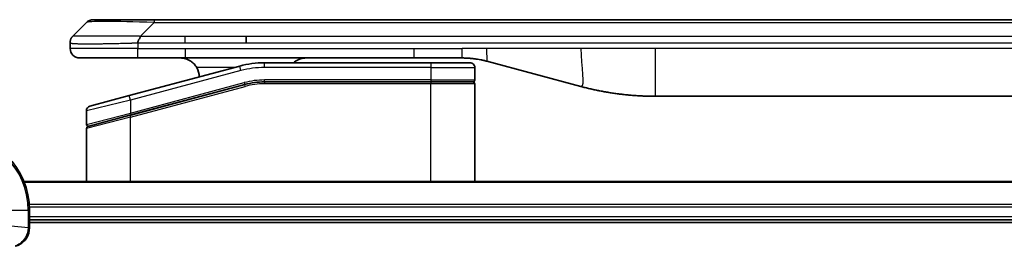
# Model space of a CAD drawing. Units: millimetres. Extents: x 0 to 9248, y 0 to 1546.
# Drawn here: x 1994 to 2097, y 880 to 904 of the extents above; entities that cross this region are included whole.
import ezdxf

# ---------------------------------------------------------------- set-up
doc = ezdxf.new("R2010")
doc.units = ezdxf.units.MM
doc.layers.add('Visible (ISO)', color=7, linetype='Continuous', lineweight=35)
doc.layers.add('Visible Narrow (ISO)', color=7, linetype='Continuous', lineweight=25)

msp = doc.modelspace()

# ---------------------------------------------------------------- linework, layer by layer
at = {"layer": 'Visible (ISO)'}
for p, q in [((1999.4675, 902.3523), (2000.8817, 903.7665)), ((2001.5888, 904.0594), (2007.9528, 904.0594)), ((2007.9528, 904.0594), (2189.8964, 904.0594)), ((2017.569, 901.6452), (2017.569, 902.3523)), ((1999.1746, 901.6429), (1999.1746, 901.6452)), ((1999.1746, 901.6429), (1999.1746, 901.0594)), ((2000.1746, 900.0594), (2006.2458, 900.0594)), ((2006.2458, 900.0594), (2011.2024, 900.0594)), ((2035.144, 900.0594), (2011.2024, 900.0594)), ((2035.144, 900.0594), (2040.144, 900.0594)), ((2042.7322, 899.7186), (2052.5737, 897.0816)), ((2016.9029, 899.2186), (2005.3452, 896.1217)), ((2036.8746, 899.5594), (2019.4911, 899.5594)), ((2036.8746, 899.5594), (2040.9746, 899.5594)), ((2041.4746, 899.0594), (2041.4746, 897.7594)), ((2005.4228, 894.072), (2017.4206, 897.2868)), ((2005.5264, 894.0997), (2017.4206, 897.2868)), ((2036.8746, 897.5594), (2019.4911, 897.5594)), ((2036.8746, 897.5594), (2019.4911, 897.5594)), ((2036.8746, 897.5594), (2041.2746, 897.5594)), ((2041.2746, 897.5594), (2036.8746, 897.5594)), ((2041.4746, 887.1594), (2041.4746, 897.3594)), ((2001.2452, 895.0231), (2005.3452, 896.1217)), ((2137.5109, 896.0594), (2060.3383, 896.0594)), ((2000.8746, 894.5402), (2000.8746, 893.1139)), ((2005.4228, 894.072), (2001.0228, 892.893)), ((2000.8746, 887.1594), (2000.8746, 892.6998)), ((2203.5084, 887.1594), (1994.3408, 887.1594)), ((1994.9246, 882.3284), (1994.9246, 884.1594)), ((1994.9246, 883.1594), (2202.9246, 883.1594)), ((1994.9246, 882.8594), (2202.9246, 882.8594)), ((1994.9246, 882.313), (1994.9246, 882.3284))]:
    msp.add_line(p, q, dxfattribs=at)
for centre, radius, start, end in [((2001.5888, 903.0594), 1, 90.000002, 135.000002), ((2000.1746, 901.0594), 1, 179.999997, 269.999997), ((2010.6746, 898.0594), 2, 0.751552, 30), ((2019.4911, 889.5594), 10, 90, 105), ((2040.9746, 899.0594), 0.5, 0, 90.000002), ((2041.2746, 897.7594), 0.2, 269.999996, 0), ((2019.4911, 889.5594), 8, 90, 105), ((2019.4911, 889.5594), 8, 90, 105), ((2041.2746, 897.3594), 0.2, 359.999998, 90), ((2001.3746, 894.5402), 0.5, 104.999995, 179.999987), ((2001.0746, 893.1139), 0.2, 180.000012, 284.999997), ((2001.0746, 892.6998), 0.2, 105, 179.999998), ((1986.9246, 884.1594), 8, 0, 90)]:
    msp.add_arc(centre, radius, start, end, dxfattribs=at)
for points, knots in [([(1999.4675, 902.3523), (1999.4551, 902.3399), (1999.4428, 902.3272), (1999.4309, 902.3143), (1999.4191, 902.3016), (1999.4077, 902.2889), (1999.3967, 902.2759), (1999.3857, 902.2631), (1999.3751, 902.2501), (1999.3649, 902.2369), (1999.3547, 902.2238), (1999.3449, 902.2106), (1999.3355, 902.1972), (1999.3168, 902.1706), (1999.2997, 902.1433), (1999.2842, 902.1154), (1999.2689, 902.0876), (1999.2551, 902.0591), (1999.2431, 902.0299), (1999.2311, 902.0007), (1999.2207, 901.9708), (1999.212, 901.9402), (1999.2033, 901.9095), (1999.1962, 901.8781), (1999.1907, 901.846), (1999.1879, 901.8299), (1999.1855, 901.8136), (1999.1835, 901.7971), (1999.1814, 901.7806), (1999.1798, 901.7639), (1999.1784, 901.747), (1999.1771, 901.73), (1999.1762, 901.713), (1999.1755, 901.6956), (1999.1749, 901.6782), (1999.1746, 901.6605), (1999.1746, 901.6429)], [0, 0, 0, 0, 0.06393414, 0.06393414, 0.06393414, 0.12727971, 0.12727971, 0.12727971, 0.19013505, 0.19013505, 0.19013505, 0.25259143, 0.25259143, 0.25259143, 0.37659236, 0.37659236, 0.37659236, 0.49998231, 0.49998231, 0.49998231, 0.62337432, 0.62337432, 0.62337432, 0.74738158, 0.74738158, 0.74738158, 0.8098428, 0.8098428, 0.8098428, 0.87270421, 0.87270421, 0.87270421, 0.93605712, 0.93605712, 0.93605712, 1, 1, 1, 1]), ([(2006.2457, 901.6429), (2006.2454, 901.6604), (2006.2463, 901.6781), (2006.2501, 901.713), (2006.253, 901.73), (2006.2607, 901.7639), (2006.2654, 901.7806), (2006.2763, 901.8136), (2006.2824, 901.8299), (2006.3028, 901.8781), (2006.3188, 901.9095), (2006.3534, 901.9708), (2006.3719, 902.0007), (2006.409, 902.0591), (2006.4276, 902.0876), (2006.4624, 902.1434), (2006.4787, 902.1706), (2006.4995, 902.2106), (2006.5058, 902.2238), (2006.5171, 902.2501), (2006.522, 902.2631), (2006.53, 902.2889), (2006.5331, 902.3016), (2006.5374, 902.3272), (2006.5386, 902.3399), (2006.5386, 902.3523)], [0, 0, 0, 0, 0.06389862, 0.06389862, 0.12721911, 0.12721911, 0.19005817, 0.19005817, 0.25250562, 0.25250562, 0.37650585, 0.37650585, 0.49991093, 0.49991093, 0.62332646, 0.62332646, 0.74735854, 0.74735854, 0.80983041, 0.80983041, 0.87269995, 0.87269995, 0.93605741, 0.93605741, 1, 1, 1, 1]), ([(2010.6746, 900.0594), (2010.8557, 900.0594), (2011.0528, 900.0335), (2011.4375, 899.919), (2011.6253, 899.8302), (2011.9032, 899.6434), (2012.0212, 899.5463), (2012.2352, 899.3199), (2012.3311, 899.1903), (2012.4066, 899.0594)], [-0.75818442, -0.75818442, -0.75818442, -0.75818442, -0.691655605, -0.691655605, -0.625126791, -0.625126791, -0.579786118, -0.579786118, -0.534445444, -0.534445444, -0.534445444, -0.534445444]), ([(2022.5298, 899.5592), (2022.5983, 899.6196), (2022.6685, 899.6733), (2022.902, 899.8302), (2023.0897, 899.919), (2023.4744, 900.0335), (2023.6716, 900.0594), (2023.8526, 900.0594)], [-0.160507944, -0.160507944, -0.160507944, -0.160507944, -0.13305763, -0.13305763, -0.066528815, -0.066528815, 0, 0, 0, 0]), ([(2040.144, 900.0594), (2040.1987, 900.0594), (2040.2535, 900.0589), (2040.363, 900.0571), (2040.4177, 900.0558), (2040.5814, 900.0504), (2040.6904, 900.045), (2040.8537, 900.0343), (2040.9081, 900.0303), (2041.0167, 900.0214), (2041.0709, 900.0165), (2041.1793, 900.0058), (2041.2334, 900), (2041.3423, 899.9875), (2041.397, 899.9807), (2041.505, 899.9665), (2041.5582, 899.959), (2041.6652, 899.9431), (2041.719, 899.9347), (2041.8803, 899.9081), (2041.9876, 899.8886), (2042.1479, 899.8567), (2042.2013, 899.8456), (2042.308, 899.8226), (2042.3613, 899.8106), (2042.4676, 899.7858), (2042.5207, 899.773), (2042.6266, 899.7464), (2042.6795, 899.7327), (2042.7322, 899.7186)], [0, 0, 0, 0, 0.06260386, 0.06260386, 0.1251107, 0.1251107, 0.24990167, 0.24990167, 0.31222633, 0.31222633, 0.37452597, 0.37452597, 0.43681836, 0.43681836, 0.49993838, 0.49993838, 0.56147382, 0.56147382, 0.62390351, 0.62390351, 0.74898571, 0.74898571, 0.81163675, 0.81163675, 0.87435758, 0.87435758, 0.93714608, 0.93714608, 1, 1, 1, 1]), ([(2052.5737, 897.0816), (2052.7254, 897.041), (2052.877, 897.0016), (2053.0293, 896.9633), (2053.1821, 896.9249), (2053.3357, 896.8876), (2053.4898, 896.8515), (2053.6444, 896.8153), (2053.7995, 896.7802), (2053.9551, 896.7463), (2054.1114, 896.7123), (2054.2682, 896.6795), (2054.4253, 896.6479), (2054.4351, 896.6459), (2054.445, 896.6439), (2054.4548, 896.6419), (2054.6029, 896.6123), (2054.7513, 896.5838), (2054.9002, 896.5564), (2055.0595, 896.527), (2055.2193, 896.4989), (2055.3796, 896.472), (2055.5405, 896.445), (2055.7019, 896.4194), (2055.8637, 896.3949), (2056.026, 896.3705), (2056.1889, 896.3473), (2056.3522, 896.3254), (2056.3616, 896.3241), (2056.371, 896.3228), (2056.3805, 896.3216), (2056.535, 896.301), (2056.6898, 896.2816), (2056.845, 896.2634), (2057.0101, 896.2441), (2057.1758, 896.2261), (2057.3417, 896.2094), (2057.5079, 896.1927), (2057.6745, 896.1774), (2057.8413, 896.1635), (2058.0094, 896.1494), (2058.1778, 896.1368), (2058.3465, 896.1256), (2058.5121, 896.1145), (2058.6782, 896.1049), (2058.8443, 896.0966), (2059.0095, 896.0884), (2059.1749, 896.0815), (2059.3405, 896.076), (2059.5079, 896.0704), (2059.6759, 896.0662), (2059.8434, 896.0635), (2060.0085, 896.0607), (2060.1731, 896.0594), (2060.3383, 896.0594)], [0, 0, 0, 0, 0.06118993, 0.06118993, 0.06118993, 0.12257954, 0.12257954, 0.12257954, 0.18421274, 0.18421274, 0.18421274, 0.24613532, 0.24613532, 0.24613532, 0.25001736, 0.25001736, 0.25001736, 0.30834527, 0.30834527, 0.30834527, 0.37079445, 0.37079445, 0.37079445, 0.43347362, 0.43347362, 0.43347362, 0.49637343, 0.49637343, 0.49637343, 0.50001093, 0.50001093, 0.50001093, 0.5594953, 0.5594953, 0.5594953, 0.62278616, 0.62278616, 0.62278616, 0.68614643, 0.68614643, 0.68614643, 0.74996872, 0.74996872, 0.74996872, 0.81265414, 0.81265414, 0.81265414, 0.87498553, 0.87498553, 0.87498553, 0.93795641, 0.93795641, 0.93795641, 1, 1, 1, 1]), ([(1993.4431, 880.3814), (1993.6221, 880.4294), (1993.7949, 880.5027), (1994.2101, 880.7522), (1994.4314, 880.9642), (1994.8086, 881.538), (1994.9246, 881.9252), (1994.9246, 882.313)], [-0.196787795, -0.196787795, -0.196787795, -0.196787795, -0.154661595, -0.154661595, -0.087259675, -0.087259675, 0, 0, 0, 0])]:
    msp.add_open_spline(points, degree=3, knots=knots, dxfattribs=at)
at = {"layer": 'Visible Narrow (ISO)'}
for p, q in [((2006.5386, 902.3523), (2007.9528, 903.7665)), ((2007.9528, 904.0594), (2007.9528, 903.7665)), ((2007.9528, 903.7665), (2189.8964, 903.7665)), ((2006.5386, 902.3523), (2011.2024, 902.3523)), ((2011.2024, 902.3523), (2017.569, 902.3523)), ((2011.2024, 901.6452), (2011.2024, 902.3523)), ((2017.569, 902.3523), (2098.9246, 902.3523)), ((2006.2457, 901.0594), (1999.1746, 901.0594)), ((2006.2457, 901.6429), (2006.2457, 901.0594)), ((2006.2457, 901.0594), (2011.2024, 901.0594)), ((2011.2024, 901.6452), (2017.569, 901.6452)), ((2011.2024, 901.0594), (2035.144, 901.0594)), ((2011.2024, 901.0594), (2011.2024, 900.0594)), ((2017.569, 901.6452), (2098.9246, 901.6452)), ((2035.144, 901.0594), (2040.144, 901.0594)), ((2035.144, 900.0594), (2035.144, 901.0594)), ((2042.7322, 901.0594), (2040.144, 901.0594)), ((2040.144, 900.0594), (2040.144, 901.0594)), ((2052.5737, 901.0594), (2042.7322, 901.0594)), ((2060.3383, 901.0594), (2052.5737, 901.0594)), ((2137.5109, 901.0594), (2060.3383, 901.0594)), ((2060.3383, 901.0594), (2060.3383, 896.0594)), ((2017.0323, 898.7357), (2005.4746, 895.6388)), ((2016.3086, 899.0594), (2012.4066, 899.0594)), ((2017.0323, 898.7357), (2016.9029, 899.2186)), ((2019.4911, 899.0594), (2019.4911, 899.5594)), ((2036.8746, 899.0594), (2019.4911, 899.0594)), ((2036.8746, 899.5594), (2036.8746, 899.0594)), ((2036.8746, 899.0594), (2041.4746, 899.0594)), ((2036.8746, 899.0594), (2036.8746, 897.7594)), ((2036.8746, 897.7594), (2019.4911, 897.7594)), ((2019.4911, 897.5594), (2019.4911, 897.7594)), ((2036.8746, 897.7594), (2041.4746, 897.7594)), ((2036.8746, 897.7594), (2036.8746, 897.5594)), ((2005.4746, 894.2929), (2017.3688, 897.48)), ((2005.4746, 893.8788), (2017.4723, 897.0936)), ((2017.3688, 897.48), (2017.4206, 897.2868)), ((2017.4723, 897.0936), (2017.4206, 897.2868)), ((2019.4911, 897.5594), (2019.4911, 897.3594)), ((2036.8746, 897.3594), (2019.4911, 897.3594)), ((2036.8746, 897.5594), (2036.8746, 897.3594)), ((2041.4746, 897.3594), (2036.8746, 897.3594)), ((2036.8746, 887.1594), (2036.8746, 897.3594)), ((2005.4746, 895.6388), (2000.8746, 894.5402)), ((2005.4746, 895.6388), (2005.3452, 896.1217)), ((2005.4746, 895.6388), (2005.4746, 894.2929)), ((2000.8746, 893.1139), (2005.4746, 894.2929)), ((2005.4746, 893.8788), (2000.8746, 892.6998)), ((2005.4228, 894.072), (2005.4746, 893.8788)), ((2005.4746, 894.2929), (2005.5264, 894.0997)), ((2005.4746, 887.1594), (2005.4746, 893.8788)), ((1994.3685, 887.0898), (2203.4806, 887.0898)), ((2202.9464, 884.7493), (1994.9028, 884.7493)), ((1994.9165, 884.5189), (2202.9327, 884.5189)), ((1990.071, 884.1594), (1994.7782, 884.1594)), ((1994.7782, 884.1594), (1994.7782, 882.3284)), ((1994.7782, 884.1594), (1994.9246, 884.1594)), ((2202.9246, 883.4594), (1994.9246, 883.4594)), ((1990.071, 882.8223), (1994.7782, 882.3284)), ((1994.9246, 882.3284), (1994.7782, 882.3284))]:
    msp.add_line(p, q, dxfattribs=at)
for centre, radius, start, end in [((2019.4911, 889.5594), 9.5, 90.000004, 104.999996), ((2019.4911, 889.5594), 8.2, 90.00001, 104.999989), ((1986.9246, 884.1594), 7.8536, 0, 90)]:
    msp.add_arc(centre, radius, start, end, dxfattribs=at)
for centre, major_axis, ratio, start_param, end_param in [((2014.317, 903.0593), (13.4415, -0.6951), 0.03187132, 2.06567866, 3.11286261), ((2019.2375, 891.4859), (6.7106, 0.8835), 0.8652906, 1.41980554, 1.72178712), ((1994.4246, 882.313), (0.5, 0), 0.00935385, 5.4972736, 6.28318531)]:
    msp.add_ellipse(centre, major_axis=major_axis, ratio=ratio, start_param=start_param, end_param=end_param, dxfattribs=at)
for points, knots in [([(1999.4675, 902.3523), (1999.4687, 902.3535), (1999.47, 902.3546), (1999.4726, 902.3564), (1999.474, 902.3572), (1999.4784, 902.3592), (1999.4817, 902.36), (1999.4859, 902.3605), (1999.4865, 902.3606), (1999.4902, 902.3609), (1999.4937, 902.361), (1999.4986, 902.3609), (1999.4996, 902.3608), (1999.502, 902.3608), (1999.5033, 902.3607), (1999.5072, 902.3606), (1999.5097, 902.3605), (1999.5137, 902.3605), (1999.5149, 902.3605), (1999.5177, 902.3606), (1999.5192, 902.3606), (1999.522, 902.3607), (1999.5233, 902.3607), (1999.5263, 902.3608), (1999.5281, 902.3609), (1999.5311, 902.3609), (1999.5324, 902.361), (1999.5389, 902.3611), (1999.5445, 902.3612), (1999.5517, 902.3613), (1999.5529, 902.3613), (1999.568, 902.3616), (1999.5838, 902.3618), (1999.6025, 902.3619), (1999.6035, 902.3619), (1999.623, 902.3621), (1999.6435, 902.3622), (1999.69, 902.3623), (1999.7162, 902.3623), (1999.7734, 902.3623), (1999.8045, 902.3622), (1999.8697, 902.362), (1999.9035, 902.3619), (1999.9418, 902.3618), (1999.944, 902.3618), (1999.9846, 902.3616), (2000.0257, 902.3615), (2000.1085, 902.3611), (2000.1497, 902.361), (2000.1981, 902.3608), (2000.2032, 902.3607), (2000.2571, 902.3605), (2000.3086, 902.3603), (2000.4087, 902.3599), (2000.4565, 902.3598), (2000.5151, 902.3596), (2000.524, 902.3595), (2000.5922, 902.3593), (2000.6541, 902.3592), (2000.7707, 902.3589), (2000.8244, 902.3587), (2000.8931, 902.3586), (2000.9065, 902.3586), (2000.9895, 902.3585), (2001.0616, 902.3584), (2001.1735, 902.3583), (2001.2115, 902.3583), (2001.2596, 902.3582), (2001.2693, 902.3582), (2001.2899, 902.3582), (2001.3008, 902.3582), (2001.3155, 902.3582), (2001.3241, 902.3582), (2001.3376, 902.3582), (2001.3525, 902.3582), (2001.3723, 902.3582), (2001.3972, 902.3582), (2001.4172, 902.3582), (2001.4474, 902.3582), (2001.4677, 902.3582), (2001.5289, 902.3583), (2001.5703, 902.3583), (2001.678, 902.3584), (2001.7451, 902.3584), (2001.8324, 902.3585), (2001.8515, 902.3586), (2001.9591, 902.3587), (2002.0495, 902.3588), (2002.2158, 902.3591), (2002.2911, 902.3593), (2002.3864, 902.3594), (2002.4054, 902.3595), (2002.5207, 902.3597), (2002.6186, 902.3599), (2002.7993, 902.3603), (2002.8817, 902.3604), (2002.9836, 902.3606), (2003.0023, 902.3607), (2003.1237, 902.3609), (2003.2277, 902.3611), (2003.4203, 902.3614), (2003.5085, 902.3616), (2003.6157, 902.3617), (2003.634, 902.3618), (2003.8508, 902.362), (2004.0525, 902.3622), (2004.2743, 902.3623), (2004.2923, 902.3623), (2004.422, 902.3623), (2004.5343, 902.3623), (2004.7425, 902.3622), (2004.8383, 902.3621), (2004.9522, 902.362), (2004.9701, 902.3619), (2005.0845, 902.3618), (2005.1814, 902.3616), (2005.2963, 902.3614), (2005.3142, 902.3614), (2005.3608, 902.3612), (2005.3897, 902.3612), (2005.4295, 902.3611), (2005.4405, 902.3611), (2005.4693, 902.361), (2005.4872, 902.3609), (2005.5196, 902.3609), (2005.5341, 902.3608), (2005.5632, 902.3607), (2005.5778, 902.3607), (2005.6043, 902.3607), (2005.6161, 902.3607), (2005.6317, 902.3607), (2005.6354, 902.3607), (2005.6547, 902.3607), (2005.6703, 902.3607), (2005.7196, 902.3609), (2005.7535, 902.361), (2005.8032, 902.3611), (2005.819, 902.3612), (2005.8529, 902.3612), (2005.8709, 902.3612), (2005.9479, 902.3613), (2006.007, 902.3612), (2006.0789, 902.3608), (2006.0918, 902.3607), (2006.1778, 902.3601), (2006.251, 902.3593), (2006.3599, 902.3572), (2006.3956, 902.3564), (2006.4671, 902.3546), (2006.5028, 902.3535), (2006.5386, 902.3523)], [0, 0, 0, 0, 0.00951843, 0.00951843, 0.01927017, 0.01927017, 0.03897756, 0.03897756, 0.04192115, 0.04192115, 0.05819961, 0.05819961, 0.06210716, 0.06210716, 0.0673145, 0.0673145, 0.07589045, 0.07589045, 0.07949473, 0.07949473, 0.08378297, 0.08378297, 0.08700508, 0.08700508, 0.09150359, 0.09150359, 0.09449125, 0.09449125, 0.10692923, 0.10692923, 0.1094537, 0.1094537, 0.13771659, 0.13771659, 0.13933656, 0.13933656, 0.168411, 0.168411, 0.19896324, 0.19896324, 0.22943128, 0.22943128, 0.2581017, 0.2581017, 0.2598073, 0.2598073, 0.29010163, 0.29010163, 0.31714072, 0.31714072, 0.32030271, 0.32030271, 0.35040524, 0.35040524, 0.375904, 0.375904, 0.38041489, 0.38041489, 0.4103459, 0.4103459, 0.43444291, 0.43444291, 0.44021323, 0.44021323, 0.47003429, 0.47003429, 0.48494369, 0.48494369, 0.48866986, 0.48866986, 0.49284669, 0.49284669, 0.49425893, 0.49612193, 0.49798503, 0.49984815, 0.50357136, 0.50729437, 0.50729437, 0.51474107, 0.51474107, 0.52963783, 0.52963783, 0.55297, 0.55297, 0.5594638, 0.5594638, 0.58933565, 0.58933565, 0.61331518, 0.61331518, 0.6192715, 0.6192715, 0.64928674, 0.64928674, 0.67388392, 0.67388392, 0.67939323, 0.67939323, 0.7095977, 0.7095977, 0.73473574, 0.73473574, 0.73990333, 0.73990333, 0.79588224, 0.79588224, 0.8008112, 0.8008112, 0.83141419, 0.83141419, 0.85731042, 0.85731042, 0.86211705, 0.86211705, 0.88812643, 0.88812643, 0.89290995, 0.89290995, 0.90062179, 0.90062179, 0.9035569, 0.9035569, 0.90833924, 0.90833924, 0.9122001, 0.9122001, 0.91610966, 0.91610966, 0.91926425, 0.91926425, 0.92025821, 0.92025821, 0.92440673, 0.92440673, 0.93342038, 0.93342038, 0.93763073, 0.93763073, 0.94243407, 0.94243407, 0.95812979, 0.95812979, 0.96156293, 0.96156293, 0.98100212, 0.98100212, 0.99050094, 0.99050094, 1, 1, 1, 1]), ([(1999.1746, 901.6429), (1999.1746, 901.6423), (1999.1747, 901.6416), (1999.175, 901.6402), (1999.1752, 901.6395), (1999.1761, 901.6374), (1999.1769, 901.636), (1999.1782, 901.6344), (1999.1784, 901.6342), (1999.1797, 901.6327), (1999.181, 901.6314), (1999.1836, 901.6295), (1999.1847, 901.6287), (1999.1871, 901.6272), (1999.1885, 901.6264), (1999.1907, 901.6253), (1999.1914, 901.625), (1999.1931, 901.6242), (1999.1942, 901.6237), (1999.1972, 901.6225), (1999.1993, 901.6217), (1999.2023, 901.6206), (1999.2032, 901.6203), (1999.2079, 901.6187), (1999.212, 901.6175), (1999.2174, 901.616), (1999.2184, 901.6157), (1999.2299, 901.6126), (1999.2425, 901.6098), (1999.258, 901.6068), (1999.2589, 901.6067), (1999.2751, 901.6037), (1999.2927, 901.6009), (1999.3337, 901.5952), (1999.3573, 901.5923), (1999.4099, 901.5868), (1999.439, 901.5841), (1999.5009, 901.579), (1999.5335, 901.5766), (1999.5708, 901.5741), (1999.5729, 901.574), (1999.6126, 901.5714), (1999.6532, 901.5691), (1999.7357, 901.5649), (1999.7772, 901.563), (1999.8263, 901.561), (1999.8315, 901.5608), (1999.8864, 901.5586), (1999.9393, 901.5567), (2000.0429, 901.5536), (2000.0927, 901.5522), (2000.154, 901.5508), (2000.1634, 901.5506), (2000.2351, 901.549), (2000.3005, 901.5477), (2000.4245, 901.5458), (2000.4818, 901.545), (2000.5554, 901.5442), (2000.5697, 901.5441), (2000.659, 901.5432), (2000.7368, 901.5427), (2000.8579, 901.5421), (2000.899, 901.542), (2000.9513, 901.5418), (2000.9618, 901.5418), (2000.9841, 901.5418), (2000.996, 901.5418), (2001.012, 901.5418), (2001.0214, 901.5418), (2001.0361, 901.5417), (2001.0522, 901.5417), (2001.063, 901.5417), (2001.0792, 901.5417), (2001.1009, 901.5417), (2001.1227, 901.5418), (2001.1556, 901.5418), (2001.1777, 901.5418), (2001.2445, 901.542), (2001.2897, 901.5421), (2001.4073, 901.5426), (2001.4806, 901.543), (2001.5761, 901.5436), (2001.597, 901.5438), (2001.7146, 901.5447), (2001.8134, 901.5456), (2001.9952, 901.5475), (2002.0773, 901.5485), (2002.1814, 901.5498), (2002.2022, 901.5501), (2002.3277, 901.5517), (2002.4342, 901.5533), (2002.6307, 901.5564), (2002.72, 901.5579), (2002.8305, 901.5598), (2002.8507, 901.5602), (2002.9818, 901.5625), (2003.0941, 901.5646), (2003.3014, 901.5687), (2003.3961, 901.5706), (2003.5111, 901.573), (2003.5306, 901.5734), (2003.7618, 901.5783), (2003.9765, 901.5831), (2004.2124, 901.5886), (2004.2314, 901.5891), (2004.3683, 901.5923), (2004.4868, 901.5951), (2004.7059, 901.6005), (2004.8065, 901.603), (2004.926, 901.606), (2004.9446, 901.6065), (2005.0642, 901.6095), (2005.1654, 901.6121), (2005.2853, 901.6152), (2005.3039, 901.6157), (2005.3525, 901.6169), (2005.3825, 901.6177), (2005.4239, 901.6188), (2005.4353, 901.6191), (2005.4655, 901.6199), (2005.4839, 901.6204), (2005.5174, 901.6212), (2005.5323, 901.6216), (2005.5623, 901.6224), (2005.5773, 901.6228), (2005.6033, 901.6235), (2005.6143, 901.6238), (2005.6288, 901.6242), (2005.6322, 901.6243), (2005.6489, 901.6248), (2005.6624, 901.6252), (2005.7025, 901.6263), (2005.7291, 901.6271), (2005.7797, 901.6286), (2005.8038, 901.6293), (2005.8664, 901.6313), (2005.9048, 901.6325), (2005.9516, 901.634), (2005.9597, 901.6342), (2006.0135, 901.6359), (2006.0589, 901.6373), (2006.127, 901.6394), (2006.1498, 901.6401), (2006.1972, 901.6415), (2006.222, 901.6423), (2006.2457, 901.6429)], [0, 0, 0, 0, 0.00603093, 0.00603093, 0.01200082, 0.01200082, 0.02386453, 0.02386453, 0.0256517, 0.0256517, 0.03613138, 0.03613138, 0.04274016, 0.04274016, 0.04983235, 0.04983235, 0.05322303, 0.05322303, 0.05754644, 0.05754644, 0.0655788, 0.0655788, 0.06869046, 0.06869046, 0.08156439, 0.08156439, 0.08417983, 0.08417983, 0.11351507, 0.11351507, 0.11519956, 0.11519956, 0.14549648, 0.14549648, 0.17747096, 0.17747096, 0.20949575, 0.20949575, 0.23975641, 0.23975641, 0.24155998, 0.24155998, 0.27369023, 0.27369023, 0.30250814, 0.30250814, 0.30588615, 0.30588615, 0.33812709, 0.33812709, 0.36554526, 0.36554526, 0.3704056, 0.3704056, 0.40272297, 0.40272297, 0.4288146, 0.4288146, 0.43507034, 0.43507034, 0.46743781, 0.46743781, 0.48363607, 0.48363607, 0.48768525, 0.48768525, 0.49222443, 0.49222443, 0.49375923, 0.49578394, 0.49780875, 0.4998336, 0.4998336, 0.50387997, 0.50792604, 0.50792604, 0.51601838, 0.51601838, 0.53220268, 0.53220268, 0.55753216, 0.55753216, 0.56457512, 0.56457512, 0.59692782, 0.59692782, 0.62282899, 0.62282899, 0.6292513, 0.6292513, 0.66153724, 0.66153724, 0.68789286, 0.68789286, 0.69378262, 0.69378262, 0.72598258, 0.72598258, 0.75266521, 0.75266521, 0.75813556, 0.75813556, 0.81713068, 0.81713068, 0.82230116, 0.82230116, 0.85432155, 0.85432155, 0.88131133, 0.88131133, 0.88631061, 0.88631061, 0.91331134, 0.91331134, 0.91826749, 0.91826749, 0.92625167, 0.92625167, 0.92928915, 0.92928915, 0.9342914, 0.9342914, 0.93829671, 0.93829671, 0.94218101, 0.94218101, 0.94512943, 0.94512943, 0.94602349, 0.94602349, 0.94957856, 0.94957856, 0.95661043, 0.95661043, 0.96301317, 0.96301317, 0.97327411, 0.97327411, 0.97543021, 0.97543021, 0.98763403, 0.98763403, 0.99371993, 0.99371993, 1, 1, 1, 1]), ([(2006.2457, 901.6429), (2006.2618, 901.6429), (2006.2782, 901.643), (2006.2948, 901.643), (2006.311, 901.643), (2006.3274, 901.643), (2006.3439, 901.643), (2006.378, 901.6431), (2006.4127, 901.6431), (2006.4477, 901.6432), (2006.5172, 901.6434), (2006.5878, 901.6436), (2006.6574, 901.6439), (2006.7283, 901.6441), (2006.7981, 901.6444), (2006.8644, 901.6446), (2006.8975, 901.6448), (2006.9298, 901.6449), (2006.9609, 901.6449), (2006.9945, 901.645), (2007.0267, 901.6451), (2007.0573, 901.6452), (2007.0819, 901.6452), (2007.1054, 901.6452), (2007.1277, 901.6452), (2007.1331, 901.6452), (2007.1386, 901.6452), (2007.144, 901.6452), (2007.172, 901.6452), (2007.2, 901.6452), (2007.228, 901.6452), (2007.2839, 901.6452), (2007.3399, 901.6452), (2007.3959, 901.6452), (2007.5078, 901.6452), (2007.6197, 901.6452), (2007.7316, 901.6452), (2008.1792, 901.6452), (2008.6268, 901.6452), (2009.0743, 901.6452), (2009.7837, 901.6452), (2010.493, 901.6452), (2011.2024, 901.6452)], [0, 0, 0, 0, 0.00786211, 0.00786211, 0.00786211, 0.01556505, 0.01556505, 0.01556505, 0.03149672, 0.03149672, 0.03149672, 0.06313557, 0.06313557, 0.06313557, 0.09540102, 0.09540102, 0.09540102, 0.1114991, 0.1114991, 0.1114991, 0.12889921, 0.12889921, 0.12889921, 0.14291714, 0.14291714, 0.14291714, 0.1463611, 0.1463611, 0.1463611, 0.16401835, 0.16401835, 0.16401835, 0.19933165, 0.19933165, 0.19933165, 0.26995355, 0.26995355, 0.26995355, 0.5523816, 0.5523816, 0.5523816, 1, 1, 1, 1]), ([(1994.778, 882.3097), (1994.7744, 881.9563), (1994.6764, 881.6054), (1994.3544, 881.062), (1994.165, 880.8514), (1993.792, 880.5795), (1993.6328, 880.4915), (1993.4598, 880.4267)], [0, 0, 0, 0, 0.087259675, 0.087259675, 0.154661595, 0.154661595, 0.196787795, 0.196787795, 0.196787795, 0.196787795]), ([(1994.7782, 882.3284), (1994.7781, 882.3252), (1994.7781, 882.3221), (1994.778, 882.3159), (1994.778, 882.3128), (1994.778, 882.3097)], [-0.00153668531, -0.00153668531, -0.00153668531, -0.00153668531, -0.00076834266, -0.00076834266, -0.00000000001, -0.00000000001, -0.00000000001, -0.00000000001])]:
    msp.add_open_spline(points, degree=3, knots=knots, dxfattribs=at)
msp.add_rational_spline([(2006.2458, 900.0594), (2006.2458, 900.0594), (2006.2457, 900.4736), (2006.2457, 901.0594)], [1, 0.804737851912, 0.804737851912, 1], degree=3, dxfattribs=at)
for points in [[(2042.7322, 899.7186), (2042.8024, 899.6998), (2042.7322, 900.466), (2042.7322, 901.0594)], [(2052.5737, 901.0594), (2052.5737, 899.2499), (2053.0386, 896.957), (2052.5737, 897.0816)]]:
    msp.add_open_spline(points, degree=3, dxfattribs=at)

doc.saveas('drawing.dxf')
